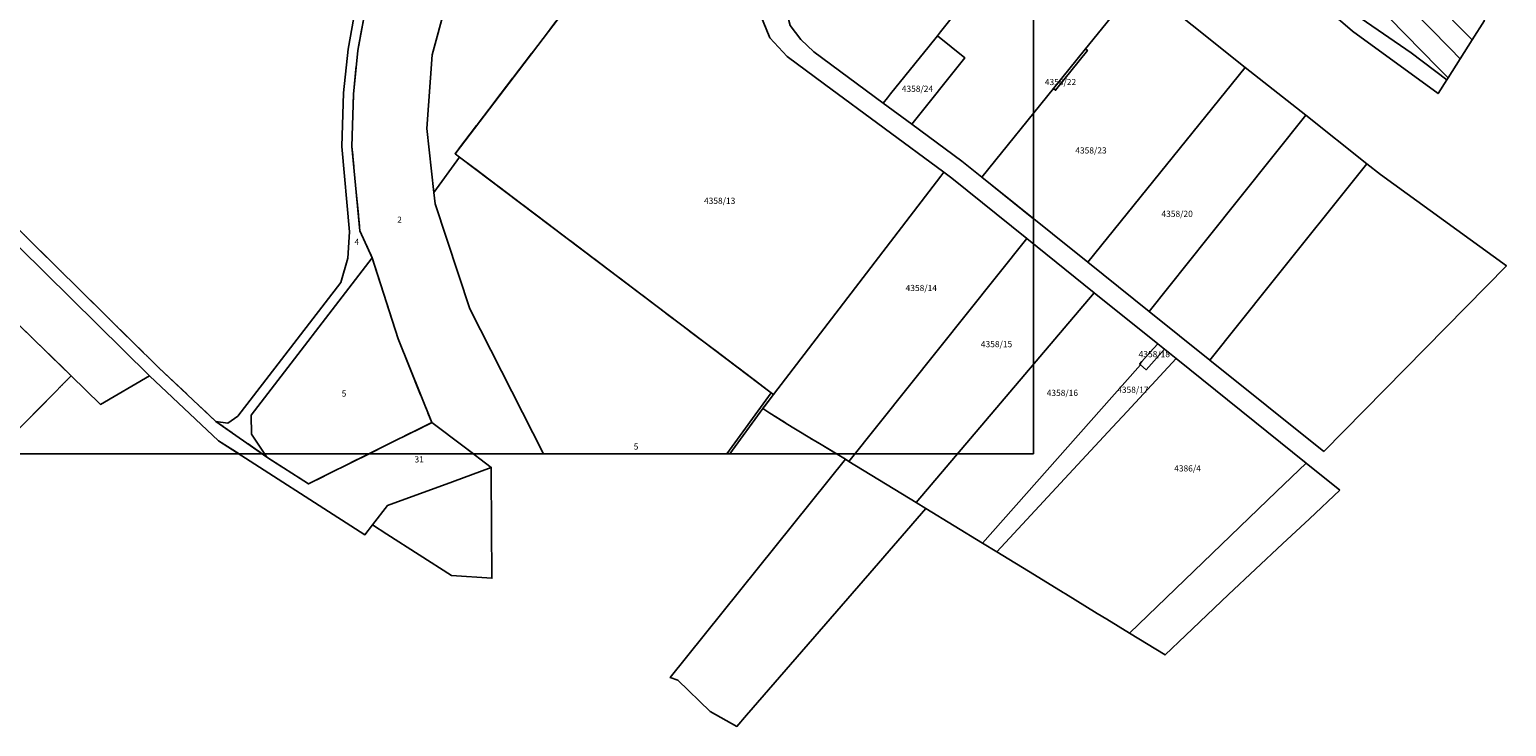
# Model space of a CAD drawing. Units: metres. Extents: x 2624942 to 2630352, y 5615862 to 5620041.
# Drawn here: x 2627594 to 2628192, y 5615889 to 5616172 of the extents above; entities that cross this region are included whole.
import ezdxf
from ezdxf.enums import TextEntityAlignment as Align

# ---------------------------------------------------------------- set-up
doc = ezdxf.new("R2010")
doc.units = ezdxf.units.M
doc.linetypes.add('ACAD_ISO14W100', pattern=[24, 12, -3, 0, -3, 0, -3, 0, -3])
for name, color, linetype in [('alk_Flurstueck', 6, 'Continuous'), ('alkWW', 6, 'Continuous'), ('alkWW_f_Flur', 7, 'ACAD_ISO14W100'), ('Luftbilder', 7, 'Continuous')]:
    doc.layers.add(name, color=color, linetype=linetype)
doc.styles.add('ALK', font='arial.ttf')
picture_1 = doc.add_image_def('image2.jpg', size_in_pixel=(2000, 2000))

# ---------------------------------------------------------------- blocks, each defined once
blk = doc.blocks.new('alk_FLURSTUECK')
at = {"layer": 'alk_Flurstueck', "style": 'ALK'}
blk.add_attdef('FLURSTUECK', text='', height=2.5, dxfattribs=at).set_placement((0, 0), align=Align.MIDDLE_CENTER)

msp = doc.modelspace()

# ---------------------------------------------------------------- linework, layer by layer
at = {"layer": 'alkWW'}
for points in [[(2627277.46, 5616352.25), (2627291.03, 5616342.21), (2627325.05, 5616317.05), (2627351.79, 5616296.19), (2627431.08, 5616234.33), (2627452.39, 5616217.7), (2627551.36, 5616121.82), (2627556.8, 5616116.14), (2627542.9, 5616097.07), (2627610.52, 5616031.29), (2627579.19, 5615999.69)], [(2627767.14, 5616199.7), (2627756.75, 5616161.36), (2627754.6, 5616131.47), (2627757.36, 5616105.59), (2627757.86, 5616100.97), (2627772.01, 5616058.52), (2627801.79, 5615999.69)], [(2628000.3, 5616084.75), (2627997.59, 5616086.93), (2627967.15, 5616111.37), (2627963.94, 5616113.74), (2627915.63, 5616149.42), (2627900.5, 5616160.59), (2627893.44, 5616168.17), (2627889.54, 5616177.76)], [(2627724.95, 5616176.45), (2627722.63, 5616163.55), (2627722.63, 5616163.55), (2627720.77, 5616145.91), (2627720.17, 5616124.19), (2627723.2, 5616089.66), (2627722.55, 5616078.92), (2627719.71, 5616069.18), (2627678.02, 5616015.05), (2627674, 5616012.23), (2627669.11, 5616012.9), (2627645.82, 5616034.77), (2627593.71, 5616086.2), (2627571.67, 5616107.95)], [(2627728.82, 5616175.46), (2627726.61, 5616163.04), (2627724.78, 5616145.4), (2627724.2, 5616124.18), (2627727.4, 5616090.05), (2627732.45, 5616079.08), (2627683.42, 5616015.43), (2627683.57, 5616007.66), (2627689.72, 5615998.46), (2627669.11, 5616012.9), (2627674, 5616012.23), (2627678.02, 5616015.05), (2627719.71, 5616069.18), (2627722.55, 5616078.92), (2627723.2, 5616089.66), (2627720.17, 5616124.19), (2627720.77, 5616145.91), (2627722.63, 5616163.55), (2627724.95, 5616176.45)], [(2627773.41, 5615999.69), (2627769.62, 5616002.56), (2627756.55, 5616012.44), (2627742.87, 5616046.37), (2627732.45, 5616079.08), (2627727.4, 5616090.05), (2627724.2, 5616124.18), (2627724.78, 5616145.4), (2627726.61, 5616163.04), (2627728.82, 5616175.46)], [(2627901.73, 5616173.21), (2627905.96, 5616167.55), (2627911.31, 5616162.54), (2627939.4, 5616141.79), (2627950.94, 5616133.27), (2627971.29, 5616118.24), (2627979.4, 5616111.73), (2628000.3, 5616094.97)], [(2627801.79, 5615999.69), (2627772.01, 5616058.52), (2627757.86, 5616100.97), (2627757.36, 5616105.59), (2627767.83, 5616119.9), (2627847.78, 5616059.46), (2627856.69, 5616052.72), (2627894.06, 5616024.47), (2627876.07, 5615999.69)], [(2627579.19, 5615999.69), (2627610.52, 5616031.29), (2627622.34, 5616019.79), (2627642.17, 5616031.27), (2627670.09, 5616005.08), (2627678.5, 5615999.69)], [(2627876.07, 5615999.69), (2627894.06, 5616024.47), (2627894.99, 5616023.76), (2627890.62, 5616018.06), (2627877.29, 5615999.69)], [(2627877.29, 5615999.69), (2627890.62, 5616018.06), (2627893.46, 5616016.18), (2627894.13, 5616015.75), (2627900.78, 5616011.69), (2627903.25, 5616010.18), (2627911.04, 5616005.4), (2627913.55, 5616003.87), (2627920.51, 5615999.69)]]:
    msp.add_lwpolyline(points, dxfattribs=at)
for points in [[(2627843.29, 5616339.75), (2627858.68, 5616340.54), (2627877.28, 5616337.17), (2627910.77, 5616311.09), (2627904.35, 5616302.68), (2627865.22, 5616251.36), (2627859.77, 5616244.23), (2627856.72, 5616240.23), (2627841.24, 5616219.93), (2627766.01, 5616121.28), (2627767.83, 5616119.9), (2627757.36, 5616105.59), (2627754.6, 5616131.47), (2627756.75, 5616161.36), (2627767.14, 5616199.7), (2627796.81, 5616264.16), (2627815.83, 5616309.34), (2627826.67, 5616328.7), (2627833.44, 5616336.15), (2627843.29, 5616339.75)], [(2628082.71, 5616276.63), (2628085.37, 5616273.94), (2628178.89, 5616179.34), (2628182.91, 5616175.28), (2628177.9, 5616167.34), (2628173.89, 5616171.43), (2628080.64, 5616266.46), (2628077.98, 5616269.17), (2628082.71, 5616276.63)], [(2628173.89, 5616171.43), (2628177.9, 5616167.34), (2628173.1, 5616159.72), (2628169.07, 5616163.82), (2628075.76, 5616258.76), (2628073.09, 5616261.48), (2628077.98, 5616269.17), (2628080.64, 5616266.46), (2628173.89, 5616171.43)], [(2628073.09, 5616261.48), (2628075.76, 5616258.76), (2628169.07, 5616163.82), (2628173.1, 5616159.72), (2628168.22, 5616151.97), (2628164.18, 5616156.09), (2628071, 5616251.24), (2628068.33, 5616253.97), (2628073.09, 5616261.48)], [(2628068.33, 5616253.97), (2628071, 5616251.24), (2628164.18, 5616156.09), (2628168.22, 5616151.97), (2628167.74, 5616151.22), (2628153.19, 5616162.1), (2628132.97, 5616176.04), (2628066.07, 5616243.46), (2628063.38, 5616246.17), (2628068.33, 5616253.97)], [(2628100.62, 5616195.88), (2628058, 5616236.7), (2628061.72, 5616243.56), (2628062.65, 5616239.89), (2628077.99, 5616225.12), (2628084.48, 5616217.77), (2628104.01, 5616199.84), (2628119.97, 5616185.79), (2628132.97, 5616176.04), (2628153.19, 5616162.1), (2628167.74, 5616151.22), (2628164.17, 5616145.62), (2628129.51, 5616170.88), (2628100.62, 5616195.88)], [(2627856.69, 5616052.72), (2627847.78, 5616059.46), (2627767.83, 5616119.9), (2627766.01, 5616121.28), (2627841.24, 5616219.93), (2627887.85, 5616189.9), (2627889.54, 5616188.82), (2627889.3, 5616188.14), (2627889.54, 5616177.76), (2627893.44, 5616168.17), (2627900.5, 5616160.59), (2627915.63, 5616149.42), (2627963.94, 5616113.74), (2627962.72, 5616112.18), (2627894.99, 5616023.76), (2627894.06, 5616024.47), (2627856.69, 5616052.72)], [(2627942.39, 5616145.5), (2627941.1, 5616143.9), (2627939.4, 5616141.79), (2627911.31, 5616162.54), (2627905.96, 5616167.55), (2627901.73, 5616173.21), (2627899.97, 5616179.9), (2627898.96, 5616186.8), (2627900.56, 5616193.61), (2627903.51, 5616200.32), (2627913.32, 5616217.15), (2627918.13, 5616224.82), (2627971.44, 5616181.5), (2627962.63, 5616170.57), (2627961.39, 5616169.03), (2627958.02, 5616164.87), (2627942.39, 5616145.5)], [(2627961.39, 5616169.03), (2627962.63, 5616170.57), (2627971.44, 5616181.5), (2628004.1, 5616221.97), (2628032.73, 5616198.82), (2628043.05, 5616190.59), (2628021.34, 5616163.68), (2628008.38, 5616147.63), (2627979.4, 5616111.73), (2627971.29, 5616118.24), (2627950.94, 5616133.27), (2627972.5, 5616160.05), (2627961.39, 5616169.03)], [(2628043.05, 5616190.59), (2628086.06, 5616156.25), (2628022.33, 5616077.31), (2627979.4, 5616111.73), (2628008.38, 5616147.63), (2628009.19, 5616146.97), (2628022.14, 5616163.09), (2628021.34, 5616163.68), (2628043.05, 5616190.59)], [(2627958.02, 5616164.87), (2627961.39, 5616169.03), (2627972.5, 5616160.05), (2627950.94, 5616133.27), (2627939.4, 5616141.79), (2627941.1, 5616143.9), (2627942.39, 5616145.5), (2627958.02, 5616164.87)], [(2628021.34, 5616163.68), (2628022.14, 5616163.09), (2628009.19, 5616146.97), (2628008.38, 5616147.63), (2628021.34, 5616163.68)], [(2628086.06, 5616156.25), (2628110.56, 5616136.83), (2628071.08, 5616087.39), (2628047.15, 5616057.41), (2628022.33, 5616077.31), (2628086.06, 5616156.25)], [(2628071.72, 5616037.71), (2628047.15, 5616057.41), (2628071.08, 5616087.39), (2628110.56, 5616136.83), (2628135.26, 5616117.24), (2628095.78, 5616067.83), (2628071.72, 5616037.71)], [(2627756.55, 5616012.44), (2627769.62, 5616002.56), (2627780.64, 5615994.22), (2627764.92, 5615988.44), (2627738.6, 5615978.78), (2627732.55, 5615970.97), (2627729.47, 5615967), (2627670.09, 5616005.08), (2627642.17, 5616031.27), (2627568.11, 5616104.37), (2627556.8, 5616116.14), (2627560.41, 5616119.63), (2627571.67, 5616107.95), (2627593.71, 5616086.2), (2627645.82, 5616034.77), (2627669.11, 5616012.9), (2627689.72, 5615998.46), (2627706.63, 5615987.6), (2627756.55, 5616012.44)], [(2627622.34, 5616019.79), (2627610.52, 5616031.29), (2627542.9, 5616097.07), (2627556.8, 5616116.14), (2627568.11, 5616104.37), (2627642.17, 5616031.27), (2627622.34, 5616019.79)], [(2627900.78, 5616011.69), (2627894.13, 5616015.75), (2627893.46, 5616016.18), (2627890.62, 5616018.06), (2627894.99, 5616023.76), (2627962.72, 5616112.18), (2627963.94, 5616113.74), (2627967.15, 5616111.37), (2627997.59, 5616086.93), (2627925.48, 5615996.7), (2627924.07, 5615997.55), (2627913.55, 5616003.87), (2627911.04, 5616005.4), (2627903.25, 5616010.18), (2627900.78, 5616011.69)], [(2628117.9, 5616000.69), (2628071.72, 5616037.71), (2628095.78, 5616067.83), (2628135.26, 5616117.24), (2628140.8, 5616112.85), (2628191.84, 5616075.85), (2628117.9, 5616000.69)], [(2627952.68, 5615980.06), (2627925.48, 5615996.7), (2627997.59, 5616086.93), (2628024.88, 5616065.01), (2627952.68, 5615980.06)], [(2627683.57, 5616007.66), (2627683.42, 5616015.43), (2627732.45, 5616079.08), (2627742.87, 5616046.37), (2627756.55, 5616012.44), (2627706.63, 5615987.6), (2627689.72, 5615998.46), (2627683.57, 5616007.66)], [(2627956.65, 5615977.64), (2627952.68, 5615980.06), (2628024.88, 5616065.01), (2628050.63, 5616044.33), (2628047.42, 5616040.75), (2628044.12, 5616037.08), (2628043.29, 5616036.15), (2628043.64, 5616035.85), (2628031.95, 5616022.65), (2627979.63, 5615963.57), (2627956.65, 5615977.64)], [(2628053.36, 5616042.13), (2628058.09, 5616038.33), (2628038.24, 5616016.94), (2628032.27, 5616010.5), (2628018.15, 5615995.3), (2627985.43, 5615960.03), (2627979.63, 5615963.57), (2628031.95, 5616022.65), (2628043.64, 5616035.85), (2628045.88, 5616033.82), (2628053.36, 5616042.13)], [(2628050.63, 5616044.33), (2628053.36, 5616042.13), (2628045.88, 5616033.82), (2628043.64, 5616035.85), (2628043.29, 5616036.15), (2628044.12, 5616037.08), (2628047.42, 5616040.75), (2628050.63, 5616044.33)], [(2628110.71, 5615996), (2628098.75, 5615984.49), (2628039.18, 5615927.15), (2628030.03, 5615932.74), (2628026.1, 5615935.14), (2628013.22, 5615943.02), (2628012.24, 5615943.62), (2628000.62, 5615950.73), (2627985.43, 5615960.03), (2628018.15, 5615995.3), (2628032.27, 5616010.5), (2628038.24, 5616016.94), (2628058.09, 5616038.33), (2628110.71, 5615996)], [(2627780.64, 5615994.22), (2627780.66, 5615991.53), (2627780.87, 5615949.37), (2627764.53, 5615950.51), (2627738.31, 5615967.29), (2627732.55, 5615970.97), (2627738.6, 5615978.78), (2627764.92, 5615988.44), (2627780.64, 5615994.22)], [(2627856.26, 5615908.16), (2627853.11, 5615909.18), (2627924.07, 5615997.55), (2627925.48, 5615996.7), (2627952.68, 5615980.06), (2627956.65, 5615977.64), (2627933.95, 5615951.46), (2627884.05, 5615893.91), (2627880.11, 5615889.36), (2627869.34, 5615895.4), (2627856.26, 5615908.16)], [(2628124.39, 5615985.09), (2628112.03, 5615973.5), (2628101.16, 5615963.3), (2628079.26, 5615942.75), (2628061.78, 5615926.22), (2628053.58, 5615918.34), (2628039.18, 5615927.15), (2628098.75, 5615984.49), (2628110.71, 5615996), (2628124.39, 5615985.09)]]:
    msp.add_lwpolyline(points, close=True, dxfattribs=at)
at = {"layer": 'alkWW_f_Flur', "flags": 128}
for points in [[(2627125.9, 5615999.69), (2627133.04, 5616011.89), (2627148.63, 5616038.53), (2627057.93, 5616147.22), (2626979.82, 5616240.97), (2626969.57, 5616253.26), (2626973.31, 5616256.36), (2626993.2, 5616273.56), (2627007.62, 5616286.02), (2627010.19, 5616288.23), (2627014.02, 5616291.53), (2627017.51, 5616294.54), (2627019.91, 5616296.77), (2627031.01, 5616306.35), (2627035.96, 5616311.9), (2627053.6, 5616331.61), (2627064.05, 5616343.3), (2627073.71, 5616354.11), (2627082.88, 5616364.36), (2627084.73, 5616366.44), (2627087.55, 5616369.58), (2627091.56, 5616374.08), (2627101.82, 5616385.56), (2627118.33, 5616404.04), (2627086.73, 5616431.68), (2627088.51, 5616436.8), (2627101.36, 5616473.66), (2627191.89, 5616729.62), (2627196.68, 5616727.91), (2627193.71, 5616719.53), (2627228.07, 5616707.21), (2627323.38, 5616673.01), (2627328.67, 5616683.23), (2627381.37, 5616659.85), (2627459.95, 5616617.85), (2627580.87, 5616553.23), (2627584.03, 5616548.68), (2627587.06, 5616549.45), (2627602.03, 5616542.32), (2627618.19, 5616533.54), (2627624.35, 5616530.19), (2627646.16, 5616518.47), (2627668.16, 5616506.74), (2627683.69, 5616498.36), (2627690.17, 5616494.99), (2627701.13, 5616488.96), (2627711.35, 5616481.67), (2627729.75, 5616470.4), (2627731.22, 5616469.51), (2627747.75, 5616455.08), (2627770.49, 5616434.26), (2627778.39, 5616426.19), (2627775.78, 5616422.02), (2627790.3, 5616391.23), (2627794.86, 5616376.59), (2627796.47, 5616361.04), (2627795.14, 5616345.84), (2627791.05, 5616329.25), (2627785.65, 5616313.61), (2627751.59, 5616236.92), (2627735.39, 5616196.25), (2627728.82, 5616175.46), (2627726.61, 5616163.04), (2627724.78, 5616145.4), (2627724.2, 5616124.18), (2627727.4, 5616090.05), (2627732.45, 5616079.08), (2627742.87, 5616046.37), (2627756.55, 5616012.44), (2627706.63, 5615987.6), (2627689.72, 5615998.46), (2627669.11, 5616012.9), (2627645.82, 5616034.77), (2627593.71, 5616086.2), (2627571.67, 5616107.95), (2627560.41, 5616119.63), (2627556.8, 5616116.14), (2627542.9, 5616097.07), (2627610.52, 5616031.29), (2627579.19, 5615999.69)], [(2627579.19, 5615999.69), (2627610.52, 5616031.29), (2627542.9, 5616097.07), (2627556.8, 5616116.14), (2627560.41, 5616119.63), (2627571.67, 5616107.95), (2627593.71, 5616086.2), (2627645.82, 5616034.77), (2627669.11, 5616012.9), (2627689.72, 5615998.46), (2627706.63, 5615987.6), (2627756.55, 5616012.44), (2627742.87, 5616046.37), (2627732.45, 5616079.08), (2627727.4, 5616090.05), (2627724.2, 5616124.18), (2627724.78, 5616145.4), (2627726.61, 5616163.04), (2627728.82, 5616175.46), (2627735.39, 5616196.25), (2627751.59, 5616236.92), (2627785.65, 5616313.61), (2627791.05, 5616329.25), (2627795.14, 5616345.84), (2627796.47, 5616361.04), (2627794.86, 5616376.59), (2627790.3, 5616391.23), (2627775.78, 5616422.02), (2627778.39, 5616426.19), (2627770.49, 5616434.26), (2627747.75, 5616455.08), (2627751.71, 5616456.59), (2627757.97, 5616458.99), (2627761.03, 5616460.16), (2627805.42, 5616421.25), (2627809.41, 5616417.75), (2627812.09, 5616415.38), (2627884.2, 5616351.95), (2627915.23, 5616324.49), (2627917.87, 5616322.19), (2627916.58, 5616320.18), (2627912.44, 5616313.71), (2627910.77, 5616311.09), (2627904.35, 5616302.68), (2627865.22, 5616251.36), (2627859.77, 5616244.23), (2627856.72, 5616240.23), (2627841.24, 5616219.93), (2627766.01, 5616121.28), (2627767.83, 5616119.9), (2627847.78, 5616059.46), (2627856.69, 5616052.72), (2627894.06, 5616024.47), (2627894.99, 5616023.76), (2627890.62, 5616018.06), (2627893.46, 5616016.18), (2627894.13, 5616015.75), (2627900.78, 5616011.69), (2627903.25, 5616010.18), (2627911.04, 5616005.4), (2627913.55, 5616003.87), (2627920.51, 5615999.69)], [(2627920.51, 5615999.69), (2627913.55, 5616003.87), (2627911.04, 5616005.4), (2627903.25, 5616010.18), (2627900.78, 5616011.69), (2627894.13, 5616015.75), (2627893.46, 5616016.18), (2627890.62, 5616018.06), (2627894.99, 5616023.76), (2627894.06, 5616024.47), (2627856.69, 5616052.72), (2627847.78, 5616059.46), (2627767.83, 5616119.9), (2627766.01, 5616121.28), (2627841.24, 5616219.93), (2627856.72, 5616240.23), (2627859.77, 5616244.23), (2627865.22, 5616251.36), (2627904.35, 5616302.68), (2627910.77, 5616311.09), (2627924.04, 5616299.53), (2627963.18, 5616265.12), (2627978.43, 5616251.77), (2628000.3, 5616234.57)]]:
    msp.add_lwpolyline(points, dxfattribs=at)

# ---------------------------------------------------------------- block references
at = {"layer": 'alk_Flurstueck'}
for p, values in [((2627953.26, 5616147.58), {'FLURSTUECK': '4358/24'}), ((2628011.21, 5616150.31), {'FLURSTUECK': '4358/22'}), ((2628023.55, 5616122.62), {'FLURSTUECK': '4358/23'}), ((2627873.15, 5616102.23), {'FLURSTUECK': '4358/13'}), ((2627743.49, 5616094.56), {'FLURSTUECK': '2'}), ((2628058.45, 5616096.95), {'FLURSTUECK': '4358/20'}), ((2627726.2, 5616085.62), {'FLURSTUECK': '4'}), ((2627954.82, 5616066.92), {'FLURSTUECK': '4358/14'}), ((2627985.3, 5616044.18), {'FLURSTUECK': '4358/15'}), ((2628049.21, 5616040.12), {'FLURSTUECK': '4358/18'}), ((2627720.99, 5616024.19), {'FLURSTUECK': '5'}), ((2628011.96, 5616024.44), {'FLURSTUECK': '4358/16'}), ((2628040.52, 5616025.71), {'FLURSTUECK': '4358/17'}), ((2627839.27, 5616002.72), {'FLURSTUECK': '5'}), ((2627751.42, 5615997.52), {'FLURSTUECK': '31'}), ((2628062.65, 5615993.86), {'FLURSTUECK': '4386/4'})]:
    msp.add_blockref('alk_FLURSTUECK', p, dxfattribs=at).add_auto_attribs(values)

# ---------------------------------------------------------------- referenced raster images: frames only (the image files are external)
at = {"layer": 'Luftbilder'}
image = msp.add_image(picture_1, insert=(2626000.3, 5615999.69), size_in_units=(2000, 2000), dxfattribs=at)
image.dxf.flags = 7

doc.saveas('drawing.dxf')
